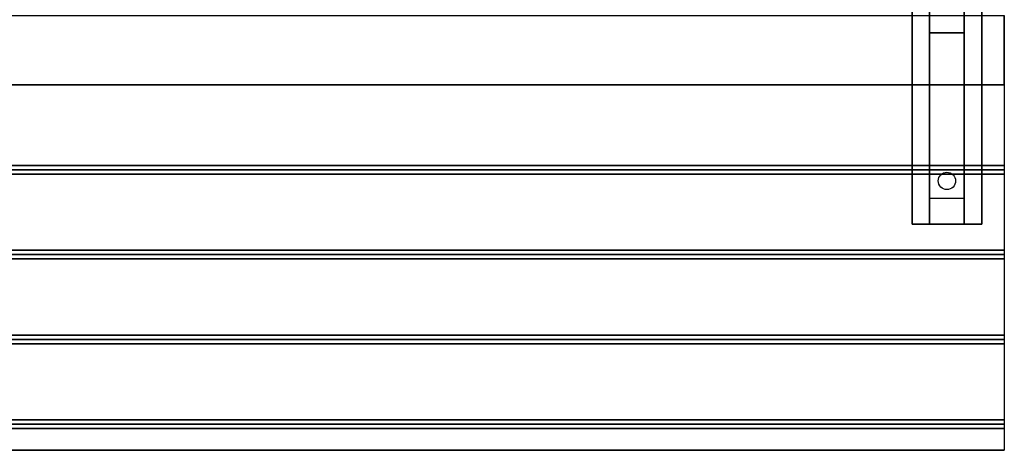
# Model space of a CAD drawing. Extents: x -229 to 229, y -28 to 22.
# Drawn here: x -173 to -145, y -28 to -15 of the extents above; entities that cross this region are included whole.
import ezdxf

# ---------------------------------------------------------------- set-up
doc = ezdxf.new("R2010")
doc.units = 0
for name, color, linetype in [('3D', 254, 'CONTINUOUS'), ('3D-BLACK', 250, 'CONTINUOUS'), ('3D-FLAT', 7, 'CONTINUOUS'), ('3D-NON', 7, 'CONTINUOUS')]:
    doc.layers.add(name, color=color, linetype=linetype)

msp = doc.modelspace()

# ---------------------------------------------------------------- linework, layer by layer
at = {"layer": '3D'}
for points in [[(-145.75, -15.738, 31), (-145.75, -14.988, 30.5), (-146.75, -14.988, 30.5), (-146.75, -15.738, 31)], [(-145.75, -20.488, 31.25), (-145.75, -15.738, 31), (-146.75, -15.738, 31), (-146.75, -20.488, 31.25)], [(-186.9, -19.675, 33.062), (-186.9, -19.55, 33), (-144.6, -19.55, 33), (-144.6, -19.675, 33.062)], [(-186.9, -19.8, 33), (-186.9, -19.675, 33.062), (-144.6, -19.675, 33.062), (-144.6, -19.8, 33)], [(-145.75, -20.488, 31.25), (-145.75, -21.238, 31.5), (-146.75, -21.238, 31.5), (-146.75, -20.488, 31.25)], [(-186.9, -22.113, 33.062), (-186.9, -21.988, 33), (-144.6, -21.988, 33), (-144.6, -22.113, 33.062)], [(-186.9, -22.238, 33), (-186.9, -22.113, 33.062), (-144.6, -22.113, 33.062), (-144.6, -22.238, 33)], [(-186.9, -24.55, 33.062), (-186.9, -24.425, 33), (-144.6, -24.425, 33), (-144.6, -24.55, 33.062)], [(-186.9, -24.675, 33), (-186.9, -24.55, 33.062), (-144.6, -24.55, 33.062), (-144.6, -24.675, 33)], [(-186.9, -26.988, 33.062), (-186.9, -26.863, 33), (-144.6, -26.863, 33), (-144.6, -26.988, 33.062)], [(-186.9, -27.113, 33), (-186.9, -26.988, 33.062), (-144.6, -26.988, 33.062), (-144.6, -27.113, 33)]]:
    msp.add_3dface(points, dxfattribs=at)
at = {"layer": '3D', "invisible_edges": 1}
msp.add_3dface([(-144.6, -27.738, 33), (-144.6, -15.238, 33), (-144.6, -15.238, 32), (-144.6, -27.738, 32)], dxfattribs=at)
at = {"layer": '3D-BLACK', "extrusion": (0, 0.052559, 0.998618)}
msp.add_circle((146.25, 21.602, 30.005), 0.25, dxfattribs=at)
at = {"layer": '3D-FLAT'}
for points in [[(-145.25, -21.238, 31.5), (-147.25, -21.238, 31.5), (-147.25, -14.238, 31.5), (-145.25, -14.238, 31.5)], [(-145.25, -21.238, 32), (-147.25, -21.238, 32), (-147.25, -14.238, 32), (-145.25, -14.238, 32)], [(-186.9, -17.238, 33.9), (-186.9, -15.238, 33.9), (-144.6, -15.238, 33.9), (-144.6, -17.238, 33.9)], [(-186.9, -19.55, 33), (-186.9, -17.238, 33), (-144.6, -17.238, 33), (-144.6, -19.55, 33)], [(-186.9, -21.988, 33), (-186.9, -19.8, 33), (-144.6, -19.8, 33), (-144.6, -21.988, 33)], [(-186.9, -24.425, 33), (-186.9, -22.238, 33), (-144.6, -22.238, 33), (-144.6, -24.425, 33)], [(-186.9, -26.863, 33), (-186.9, -24.675, 33), (-144.6, -24.675, 33), (-144.6, -26.863, 33)], [(-186.9, -27.738, 33), (-186.9, -27.113, 33), (-144.6, -27.113, 33), (-144.6, -27.738, 33)]]:
    msp.add_3dface(points, dxfattribs=at)
at = {"layer": '3D-NON'}
for points in [[(-147.25, -21.238, 32), (-147.25, -14.238, 32), (-147.25, -14.238, 31.5), (-147.25, -21.238, 31.5)], [(-146.75, -14.988, 30.5), (-146.75, -14.238, 31.5), (-146.75, -15.488, 31.5), (-146.75, -15.738, 31)], [(-145.75, -14.988, 30.5), (-145.75, -14.238, 31.5), (-145.75, -15.488, 31.5), (-145.75, -15.738, 31)], [(-145.25, -21.238, 32), (-145.25, -14.238, 32), (-145.25, -14.238, 31.5), (-145.25, -21.238, 31.5)], [(-146.75, -15.738, 31), (-146.75, -15.488, 31.5), (-146.75, -21.238, 31.5), (-146.75, -20.488, 31.25)], [(-145.75, -15.738, 31), (-145.75, -15.488, 31.5), (-145.75, -21.238, 31.5), (-145.75, -20.488, 31.25)], [(-186.9, -17.238, 33), (-186.9, -17.238, 33.9), (-144.6, -17.238, 33.9), (-144.6, -17.238, 33)], [(-145.25, -21.238, 32), (-147.25, -21.238, 32), (-147.25, -21.238, 31.5), (-145.25, -21.238, 31.5)], [(-186.9, -27.738, 32), (-186.9, -27.738, 33), (-144.6, -27.738, 33), (-144.6, -27.738, 32)]]:
    msp.add_3dface(points, dxfattribs=at)
at = {"layer": '3D-NON', "invisible_edges": 1}
msp.add_3dface([(-144.6, -15.238, 33), (-144.6, -17.238, 33), (-144.6, -17.238, 34), (-144.6, -15.238, 34)], dxfattribs=at)

doc.saveas('drawing.dxf')
